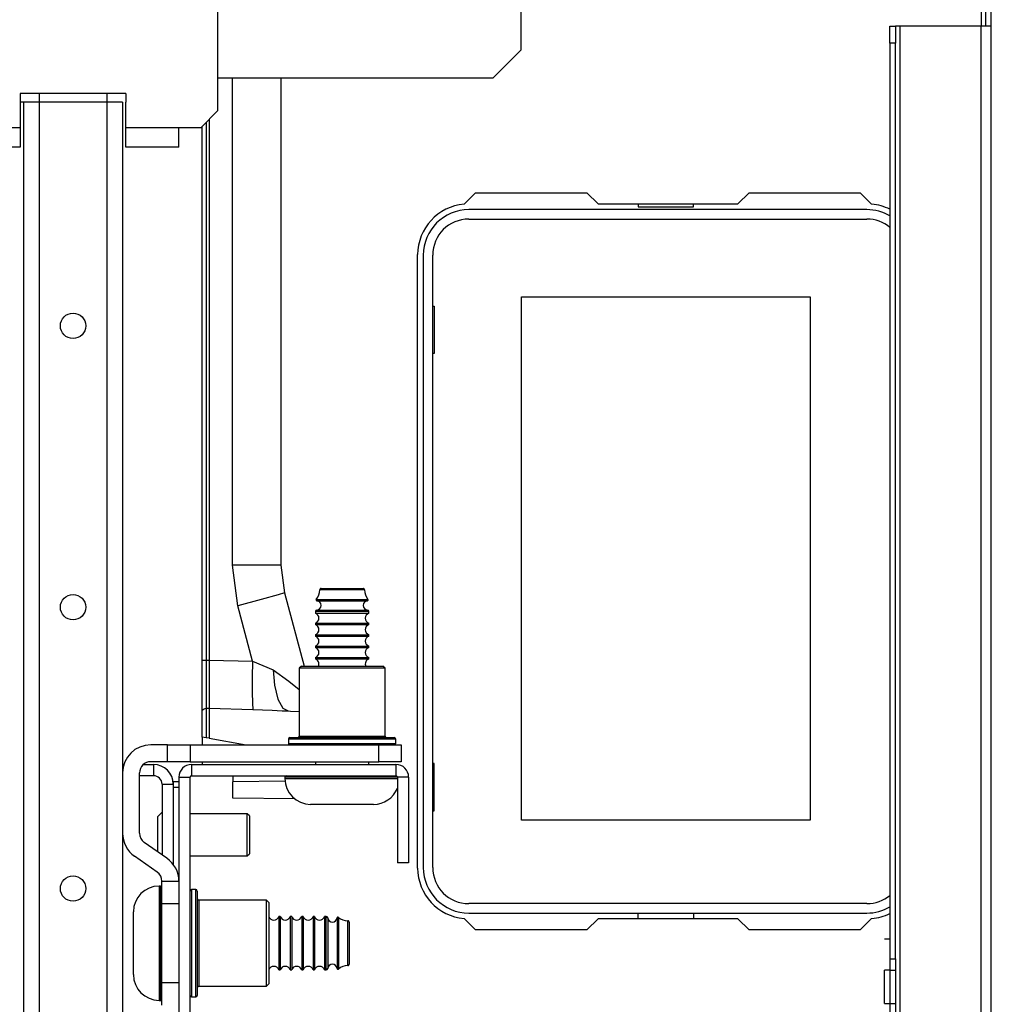
# Model space of a CAD drawing. Units: inches. Extents: x -254 to 40, y -65 to 172.
# Drawn here: x -137 to -130, y -25 to -18 of the extents above; entities that cross this region are included whole.
import ezdxf

# ---------------------------------------------------------------- set-up
doc = ezdxf.new("R2010")
doc.units = ezdxf.units.IN
doc.header["$MEASUREMENT"] = 0
doc.layers.add('TFR-TRI', color=7, linetype='CONTINUOUS')

msp = doc.modelspace()

# ---------------------------------------------------------------- linework, layer by layer
at = {"layer": 'TFR-TRI', "color": 251, "linetype": 'Continuous'}
for p, q in [((-133.6586, -17.9529), (-133.6586, -17.4411)), ((-133.8554, -18.1497), (-133.6586, -17.9529)), ((-135.7793, -18.1497), (-133.8554, -18.1497)), ((-135.0219, -21.7317), (-135.0677, -21.7317)), ((-135.0577, -21.7216), (-135.0148, -21.7216)), ((-134.9113, -21.7317), (-135.0219, -21.7317)), ((-135.0148, -21.7216), (-134.9113, -21.7216)), ((-134.9113, -21.7216), (-134.8077, -21.7216)), ((-134.8006, -21.7317), (-134.9113, -21.7317)), ((-134.8077, -21.7216), (-134.7648, -21.7216)), ((-134.7548, -21.7317), (-134.8006, -21.7317)), ((-135.0919, -21.7977), (-135.0574, -21.7977)), ((-135.0891, -21.8072), (-135.0552, -21.8072)), ((-135.0574, -21.7977), (-134.9671, -21.7977)), ((-135.0552, -21.8072), (-134.9662, -21.8072)), ((-134.9671, -21.7977), (-134.8554, -21.7977)), ((-134.9662, -21.8072), (-134.8563, -21.8072)), ((-134.8563, -21.8072), (-134.7673, -21.8072)), ((-134.8554, -21.7977), (-134.7651, -21.7977)), ((-134.7673, -21.8072), (-134.7334, -21.8072)), ((-134.7651, -21.7977), (-134.7306, -21.7977)), ((-135.0983, -21.8824), (-135.0983, -21.8946)), ((-135.0435, -21.8824), (-135.0983, -21.8824)), ((-135.0983, -21.8946), (-135.0625, -21.8946)), ((-135.0889, -21.8724), (-135.055, -21.8724)), ((-135.0625, -21.8946), (-134.969, -21.8946)), ((-135.055, -21.8724), (-134.9661, -21.8724)), ((-134.9113, -21.8824), (-135.0435, -21.8824)), ((-134.969, -21.8946), (-134.8535, -21.8946)), ((-134.9661, -21.8724), (-134.8564, -21.8724)), ((-134.779, -21.8824), (-134.9113, -21.8824)), ((-134.8564, -21.8724), (-134.7675, -21.8724)), ((-134.8535, -21.8946), (-134.76, -21.8946)), ((-134.7242, -21.8824), (-134.779, -21.8824)), ((-134.7675, -21.8724), (-134.7336, -21.8724)), ((-134.76, -21.8946), (-134.7242, -21.8946)), ((-134.7242, -21.8946), (-134.7242, -21.8824)), ((-135.0983, -21.9646), (-135.0983, -21.9746)), ((-135.0983, -21.9646), (-135.0625, -21.9646)), ((-135.0625, -21.9646), (-134.969, -21.9646)), ((-134.969, -21.9646), (-134.8535, -21.9646)), ((-134.8535, -21.9646), (-134.76, -21.9646)), ((-134.76, -21.9646), (-134.7242, -21.9646)), ((-134.7242, -21.9746), (-134.7242, -21.9646)), ((-135.0983, -21.9746), (-135.0625, -21.9746)), ((-135.0625, -21.9746), (-134.969, -21.9746)), ((-134.969, -21.9746), (-134.8535, -21.9746)), ((-134.8535, -21.9746), (-134.76, -21.9746)), ((-134.76, -21.9746), (-134.7242, -21.9746)), ((-135.0983, -22.0446), (-135.0983, -22.0546)), ((-135.0983, -22.0446), (-135.0625, -22.0446)), ((-135.0983, -22.0546), (-135.0625, -22.0546)), ((-135.0625, -22.0446), (-134.969, -22.0446)), ((-135.0625, -22.0546), (-134.969, -22.0546)), ((-134.969, -22.0446), (-134.8535, -22.0446)), ((-134.969, -22.0546), (-134.8535, -22.0546)), ((-134.8535, -22.0446), (-134.76, -22.0446)), ((-134.8535, -22.0546), (-134.76, -22.0546)), ((-134.76, -22.0446), (-134.7242, -22.0446)), ((-134.76, -22.0546), (-134.7242, -22.0546)), ((-134.7242, -22.0546), (-134.7242, -22.0446)), ((-135.0983, -22.1246), (-135.0983, -22.1346)), ((-135.0983, -22.1246), (-135.0625, -22.1246)), ((-135.0983, -22.1346), (-135.0625, -22.1346)), ((-135.0625, -22.1246), (-134.969, -22.1246)), ((-135.0625, -22.1346), (-134.969, -22.1346)), ((-134.969, -22.1246), (-134.8535, -22.1246)), ((-134.969, -22.1346), (-134.8535, -22.1346)), ((-134.8535, -22.1246), (-134.76, -22.1246)), ((-134.8535, -22.1346), (-134.76, -22.1346)), ((-134.76, -22.1246), (-134.7242, -22.1246)), ((-134.76, -22.1346), (-134.7242, -22.1346)), ((-134.7242, -22.1346), (-134.7242, -22.1246)), ((-135.0983, -22.2046), (-135.0983, -22.2146)), ((-135.0983, -22.2046), (-135.0625, -22.2046)), ((-135.0983, -22.2146), (-135.0625, -22.2146)), ((-135.0625, -22.2046), (-134.969, -22.2046)), ((-135.0625, -22.2146), (-134.969, -22.2146)), ((-134.969, -22.2046), (-134.8535, -22.2046)), ((-134.969, -22.2146), (-134.8535, -22.2146)), ((-134.8535, -22.2046), (-134.76, -22.2046)), ((-134.8535, -22.2146), (-134.76, -22.2146)), ((-134.76, -22.2046), (-134.7242, -22.2046)), ((-134.76, -22.2146), (-134.7242, -22.2146)), ((-134.7242, -22.2146), (-134.7242, -22.2046)), ((-135.0983, -22.9332), (-135.0983, -22.9529)), ((-134.7242, -22.9529), (-134.7242, -22.9332)), ((-135.3113, -23.0416), (-135.3113, -23.0516)), ((-135.2577, -23.0416), (-135.3113, -23.0416)), ((-135.3113, -23.0516), (-135.2779, -23.0516)), ((-135.2779, -23.0516), (-135.1832, -23.0516)), ((-135.1113, -23.0416), (-135.2577, -23.0416)), ((-135.1832, -23.0516), (-135.0432, -23.0516)), ((-135.1271, -23.0316), (-134.9113, -23.0316)), ((-134.9113, -23.0416), (-135.1113, -23.0416)), ((-135.0432, -23.0516), (-134.8811, -23.0516)), ((-134.9113, -23.0316), (-134.6954, -23.0316)), ((-134.742, -23.0416), (-134.9113, -23.0416)), ((-134.8811, -23.0516), (-134.724, -23.0516)), ((-134.6046, -23.0416), (-134.742, -23.0416)), ((-134.724, -23.0516), (-134.5982, -23.0516)), ((-134.5247, -23.0416), (-134.6046, -23.0416)), ((-134.5982, -23.0516), (-134.5247, -23.0516)), ((-135.0668, -23.2316), (-135.1313, -23.2316)), ((-134.9113, -23.2316), (-135.0668, -23.2316)), ((-134.7557, -23.2316), (-134.9113, -23.2316)), ((-134.6913, -23.2316), (-134.7557, -23.2316)), ((-136.1811, -23.8029), (-136.1911, -23.8029)), ((-136.1911, -23.8029), (-136.1911, -23.8565)), ((-136.1811, -23.8425), (-136.1811, -23.8029)), ((-136.1911, -23.8565), (-136.1911, -24.0029)), ((-136.1811, -23.9535), (-136.1811, -23.8425)), ((-136.1811, -24.1139), (-136.1811, -23.9535)), ((-136.3711, -24.0249), (-136.3711, -23.9829)), ((-136.3711, -24.1349), (-136.3711, -24.0249)), ((-136.1911, -24.0029), (-136.1911, -24.2029)), ((-136.0527, -24.0159), (-136.053, -24.0159)), ((-135.3441, -24.0159), (-135.3541, -24.0159)), ((-135.3541, -24.0159), (-135.3541, -24.0707)), ((-135.3441, -24.0159), (-135.3441, -24.0707)), ((-135.2641, -24.0159), (-135.2741, -24.0159)), ((-135.2741, -24.0159), (-135.2741, -24.0707)), ((-135.2641, -24.0159), (-135.2641, -24.0707)), ((-135.1841, -24.0159), (-135.1941, -24.0159)), ((-135.1941, -24.0159), (-135.1941, -24.0707)), ((-135.1841, -24.0159), (-135.1841, -24.0707)), ((-135.1041, -24.0159), (-135.1141, -24.0159)), ((-135.1141, -24.0159), (-135.1141, -24.0707)), ((-135.1041, -24.0159), (-135.1041, -24.0707)), ((-135.0218, -24.0159), (-135.0341, -24.0159)), ((-135.0341, -24.0159), (-135.0341, -24.0707)), ((-135.0218, -24.0516), (-135.0218, -24.0159)), ((-135.0118, -24.0252), (-135.0118, -24.0773)), ((-134.9467, -24.025), (-134.9467, -24.0771)), ((-134.9372, -24.0222), (-134.9372, -24.0751)), ((-135.3541, -24.0707), (-135.3541, -24.2029)), ((-135.3441, -24.0707), (-135.3441, -24.2029)), ((-135.2741, -24.0707), (-135.2741, -24.2029)), ((-135.2641, -24.0707), (-135.2641, -24.2029)), ((-135.1941, -24.0707), (-135.1941, -24.2029)), ((-135.1841, -24.0707), (-135.1841, -24.2029)), ((-135.1141, -24.0707), (-135.1141, -24.2029)), ((-135.1041, -24.0707), (-135.1041, -24.2029)), ((-135.0341, -24.0707), (-135.0341, -24.2029)), ((-135.0218, -24.1451), (-135.0218, -24.0516)), ((-135.0118, -24.0773), (-135.0118, -24.2029)), ((-134.9467, -24.0771), (-134.9467, -24.2029)), ((-134.9372, -24.0751), (-134.9372, -24.2029)), ((-134.8712, -24.0923), (-134.8712, -24.0465)), ((-134.8712, -24.2029), (-134.8712, -24.0923)), ((-134.8611, -24.0565), (-134.8611, -24.0994)), ((-134.8611, -24.0994), (-134.8611, -24.2029)), ((-136.3711, -24.2709), (-136.3711, -24.1349)), ((-136.1811, -24.2919), (-136.1811, -24.1139)), ((-135.0218, -24.2607), (-135.0218, -24.1451)), ((-136.1911, -24.2029), (-136.1911, -24.4029)), ((-135.3541, -24.2029), (-135.3541, -24.3351)), ((-135.3441, -24.2029), (-135.3441, -24.3351)), ((-135.2741, -24.2029), (-135.2741, -24.3351)), ((-135.2641, -24.2029), (-135.2641, -24.3351)), ((-135.1941, -24.2029), (-135.1941, -24.3351)), ((-135.1841, -24.2029), (-135.1841, -24.3351)), ((-135.1141, -24.2029), (-135.1141, -24.3351)), ((-135.1041, -24.2029), (-135.1041, -24.3351)), ((-135.0341, -24.2029), (-135.0341, -24.3351)), ((-135.0118, -24.2029), (-135.0118, -24.3285)), ((-134.9467, -24.2029), (-134.9467, -24.3287)), ((-134.9372, -24.2029), (-134.9372, -24.3307)), ((-134.8712, -24.3135), (-134.8712, -24.2029)), ((-134.8611, -24.2029), (-134.8611, -24.3064)), ((-136.3711, -24.3809), (-136.3711, -24.2709)), ((-136.1811, -24.4523), (-136.1811, -24.2919)), ((-135.0218, -24.3542), (-135.0218, -24.2607)), ((-134.8712, -24.3593), (-134.8712, -24.3135)), ((-134.8611, -24.3064), (-134.8611, -24.3493)), ((-136.3711, -24.4229), (-136.3711, -24.3809)), ((-135.3541, -24.3351), (-135.3541, -24.3899)), ((-135.3441, -24.3351), (-135.3441, -24.3899)), ((-135.2741, -24.3351), (-135.2741, -24.3899)), ((-135.2641, -24.3351), (-135.2641, -24.3899)), ((-135.1941, -24.3351), (-135.1941, -24.3899)), ((-135.1841, -24.3351), (-135.1841, -24.3899)), ((-135.1141, -24.3351), (-135.1141, -24.3899)), ((-135.1041, -24.3351), (-135.1041, -24.3899)), ((-135.0341, -24.3351), (-135.0341, -24.3899)), ((-135.0218, -24.3899), (-135.0218, -24.3542)), ((-135.0118, -24.3285), (-135.0118, -24.3805)), ((-134.9467, -24.3287), (-134.9467, -24.3808)), ((-134.9372, -24.3307), (-134.9372, -24.3836)), ((-136.1911, -24.4029), (-136.1911, -24.5493)), ((-136.1811, -24.5633), (-136.1811, -24.4523)), ((-136.053, -24.3899), (-136.0527, -24.3899)), ((-135.3541, -24.3899), (-135.3441, -24.3899)), ((-135.2741, -24.3899), (-135.2641, -24.3899)), ((-135.1941, -24.3899), (-135.1841, -24.3899)), ((-135.1141, -24.3899), (-135.1041, -24.3899)), ((-135.0341, -24.3899), (-135.0218, -24.3899)), ((-136.1911, -24.5493), (-136.1911, -24.6029)), ((-136.1811, -24.6029), (-136.1811, -24.5633)), ((-136.1911, -24.6029), (-136.1811, -24.6029))]:
    msp.add_line(p, q, dxfattribs=at)
at = {"layer": 'TFR-TRI', "color": 30, "linetype": 'Continuous'}
for p, q in [((-130.4421, -17.4466), (-130.4421, -17.788)), ((-130.4106, -17.5647), (-130.4106, -17.7875)), ((-130.3712, -17.7875), (-130.3712, -17.5647)), ((-131.0799, -17.8221), (-131.0799, -17.7875)), ((-131.0799, -17.7875), (-131.0405, -17.7875)), ((-131.0799, -17.9056), (-131.0799, -17.8221)), ((-131.0405, -17.7875), (-131.0405, -17.8221)), ((-131.0313, -17.7875), (-131.0405, -17.7875)), ((-131.0405, -17.8221), (-131.0405, -17.9056)), ((-131.009, -17.7875), (-131.0313, -17.7875)), ((-130.4421, -17.7875), (-131.009, -17.7875)), ((-131.009, -61.4253), (-131.009, -17.7875)), ((-130.4421, -61.4253), (-130.4421, -17.7875)), ((-130.392, -17.7875), (-130.4421, -17.7875)), ((-130.3712, -17.7875), (-130.392, -17.7875)), ((-130.3712, -61.4253), (-130.3712, -17.7875)), ((-131.0405, -17.9056), (-131.0799, -17.9056)), ((-131.0799, -17.9056), (-131.0799, -24.3121)), ((-131.0405, -24.3121), (-131.0405, -17.9056)), ((-134.0578, -19.0328), (-133.9779, -18.9529)), ((-133.9779, -18.9529), (-133.2003, -18.9529)), ((-133.2003, -18.9529), (-133.1216, -19.0316)), ((-132.1444, -19.0316), (-132.0657, -18.9529)), ((-132.0657, -18.9529), (-131.2881, -18.9529)), ((-131.2881, -18.9529), (-131.2082, -19.0328)), ((-133.1216, -19.0316), (-132.1444, -19.0316)), ((-134.383, -23.6773), (-134.383, -19.386)), ((-133.9779, -24.1104), (-134.0578, -24.0304)), ((-133.1216, -24.0316), (-133.2003, -24.1104)), ((-132.1444, -24.0316), (-133.1216, -24.0316)), ((-132.0657, -24.1104), (-132.1444, -24.0316)), ((-131.2082, -24.0304), (-131.2881, -24.1104)), ((-133.2003, -24.1104), (-133.9779, -24.1104)), ((-131.2881, -24.1104), (-132.0657, -24.1104)), ((-131.1192, -24.1724), (-131.0799, -24.1724)), ((-131.0799, -24.3121), (-131.0405, -24.3121)), ((-131.0799, -24.3121), (-131.0799, -24.3909)), ((-131.0405, -24.3121), (-131.0405, -24.3909)), ((-131.0799, -24.3909), (-131.1192, -24.3909)), ((-131.1192, -24.4252), (-131.1192, -24.3909)), ((-131.1192, -24.508), (-131.1192, -24.4252)), ((-131.0799, -24.3909), (-131.0799, -24.6251)), ((-131.0799, -24.3909), (-131.0405, -24.3909)), ((-131.0405, -24.3909), (-131.0405, -24.6251)), ((-131.1192, -24.5908), (-131.1192, -24.508)), ((-131.1192, -24.6251), (-131.1192, -24.5908)), ((-131.1192, -24.6251), (-131.0799, -24.6251)), ((-131.0799, -24.6251), (-131.0799, -24.7039)), ((-131.0799, -24.6251), (-131.0405, -24.6251)), ((-131.0405, -24.6251), (-131.0405, -24.7039))]:
    msp.add_line(p, q, dxfattribs=at)
at = {"layer": 'TFR-TRI', "color": 3, "linetype": 'Continuous'}
for p, q in [((-135.7794, -18.3777), (-135.7794, -17.6514)), ((-135.6783, -21.5589), (-135.6783, -18.1498)), ((-135.3405, -18.1498), (-135.3405, -21.5589)), ((-137.1632, -18.2596), (-137.1632, -18.3186)), ((-136.4231, -18.2596), (-137.1632, -18.2596)), ((-137.1632, -18.3186), (-137.1632, -18.4958)), ((-137.0294, -18.2596), (-137.0294, -18.3186)), ((-136.5569, -18.2596), (-136.5569, -18.3186)), ((-136.4231, -18.2596), (-136.4231, -18.3186)), ((-136.4231, -18.4958), (-136.4231, -18.3186)), ((-135.8975, -18.4958), (-135.7794, -18.3777)), ((-135.8611, -18.4595), (-135.8611, -22.2231)), ((-135.8405, -18.4388), (-135.8405, -22.2231)), ((-137.5333, -18.4958), (-137.1632, -18.4958)), ((-137.1632, -18.4958), (-137.1632, -18.5414)), ((-136.4231, -18.4958), (-136.053, -18.4958)), ((-136.4231, -18.5261), (-136.4231, -18.4958)), ((-136.4231, -18.5688), (-136.4231, -18.5261)), ((-136.053, -18.5932), (-136.053, -18.4958)), ((-136.053, -18.4958), (-135.8975, -18.4958)), ((-135.8905, -22.2231), (-135.8905, -18.4888)), ((-137.1632, -18.5414), (-137.1632, -18.5819)), ((-137.1632, -18.5819), (-137.1632, -18.6126)), ((-136.4231, -18.6034), (-136.4231, -18.5688)), ((-136.053, -18.6336), (-136.053, -18.5932)), ((-137.1632, -18.6336), (-137.5333, -18.6336)), ((-137.1632, -18.6126), (-137.1632, -18.6302)), ((-137.1632, -18.6302), (-137.1632, -18.6336)), ((-136.4231, -18.6258), (-136.4231, -18.6034)), ((-136.4231, -18.6336), (-136.4231, -18.6258)), ((-136.053, -18.6336), (-136.4231, -18.6336)), ((-135.6408, -21.8436), (-135.6783, -21.5589)), ((-135.5085, -21.5589), (-135.6783, -21.5589)), ((-135.3854, -21.5589), (-135.5085, -21.5589)), ((-135.3405, -21.5589), (-135.3854, -21.5589)), ((-135.3405, -21.5589), (-135.3149, -21.753)), ((-135.3579, -21.7661), (-135.4767, -21.7991)), ((-135.3149, -21.753), (-135.3579, -21.7661)), ((-135.3149, -21.753), (-135.1777, -22.2651)), ((-135.4767, -21.7991), (-135.6408, -21.8436)), ((-135.537, -22.2308), (-135.6408, -21.8436)), ((-135.8905, -22.3318), (-135.8905, -22.2231)), ((-135.8905, -22.2231), (-135.8883, -22.2231)), ((-135.8883, -22.2231), (-135.8819, -22.2231)), ((-135.8819, -22.2231), (-135.8724, -22.2231)), ((-135.8724, -22.2231), (-135.8611, -22.2231)), ((-135.8611, -22.2231), (-135.8405, -22.2231)), ((-135.8611, -22.2231), (-135.8611, -22.3232)), ((-135.8405, -22.2231), (-135.537, -22.2308)), ((-135.8405, -22.2231), (-135.8405, -22.3359)), ((-135.537, -22.2308), (-135.5393, -22.3444)), ((-135.537, -22.2308), (-135.3931, -22.2915)), ((-135.3931, -22.2915), (-135.2828, -22.37)), ((-135.3931, -22.2915), (-135.385, -22.3988)), ((-135.8905, -22.4314), (-135.8905, -22.3318)), ((-135.8611, -22.3232), (-135.8611, -22.415)), ((-135.8405, -22.3359), (-135.8404, -22.4337)), ((-135.5393, -22.3444), (-135.5401, -22.4457)), ((-135.2828, -22.37), (-135.2112, -22.4279)), ((-135.8905, -22.5249), (-135.8905, -22.4314)), ((-135.8611, -22.415), (-135.8611, -22.5011)), ((-135.8404, -22.4337), (-135.8405, -22.5102)), ((-135.5401, -22.4457), (-135.5391, -22.5237)), ((-135.385, -22.3988), (-135.3613, -22.4948)), ((-135.8611, -22.5011), (-135.8611, -22.5425)), ((-135.8405, -22.5102), (-135.8405, -22.5594)), ((-135.5391, -22.5237), (-135.5368, -22.5686)), ((-135.3613, -22.4948), (-135.3254, -22.5577)), ((-135.8905, -22.5815), (-135.8905, -22.5249)), ((-135.8905, -22.5813), (-135.8882, -22.5733)), ((-135.8905, -22.5815), (-135.8905, -22.5813)), ((-135.8905, -22.761), (-135.8905, -22.5815)), ((-135.8882, -22.5733), (-135.8833, -22.5674)), ((-135.8833, -22.5674), (-135.877, -22.5633)), ((-135.877, -22.5633), (-135.8696, -22.5607)), ((-135.8696, -22.5607), (-135.8611, -22.5596)), ((-135.8611, -22.5425), (-135.8611, -22.5559)), ((-135.8611, -22.5559), (-135.8611, -22.5596)), ((-135.8611, -22.5596), (-135.8405, -22.5594)), ((-135.8611, -22.5596), (-135.8611, -22.7661)), ((-135.8405, -22.5594), (-135.5368, -22.5686)), ((-135.8405, -22.5594), (-135.8405, -22.7698)), ((-135.5368, -22.5686), (-135.4682, -22.5708)), ((-135.4682, -22.5708), (-135.3997, -22.5733)), ((-135.3997, -22.5733), (-135.3311, -22.5763)), ((-135.3311, -22.5763), (-135.2893, -22.5784)), ((-135.3254, -22.5577), (-135.2893, -22.5784)), ((-135.2893, -22.5784), (-135.2712, -22.5792)), ((-135.2712, -22.5792), (-135.2112, -22.5813)), ((-135.8905, -22.761), (-135.8905, -22.8151)), ((-135.8611, -22.7661), (-135.8905, -22.761)), ((-135.8405, -22.7698), (-135.8611, -22.7661)), ((-135.8405, -22.7698), (-135.5833, -22.8151)), ((-135.8905, -22.9332), (-135.8905, -22.9529)), ((-135.6755, -23.0316), (-135.6755, -23.0736)), ((-135.3103, -23.0704), (-135.6755, -23.0736)), ((-135.6755, -23.1885), (-135.6755, -23.0736)), ((-135.2436, -23.1923), (-135.6755, -23.1885)), ((-136.1708, -23.2875), (-136.2023, -23.319)), ((-136.2023, -23.319), (-136.2023, -23.3559)), ((-135.5743, -23.297), (-135.974, -23.297)), ((-135.5586, -23.3127), (-135.5743, -23.297)), ((-135.5743, -23.3403), (-135.5743, -23.297)), ((-135.5743, -23.445), (-135.5743, -23.3403)), ((-135.5586, -23.3127), (-135.5586, -23.3515)), ((-136.2023, -23.3559), (-136.2023, -23.445)), ((-135.5586, -23.3515), (-135.5586, -23.445)), ((-136.2023, -23.445), (-136.2023, -23.5166)), ((-135.5743, -23.5497), (-135.5743, -23.445)), ((-135.5586, -23.445), (-135.5586, -23.5386)), ((-136.2023, -23.5166), (-136.2023, -23.5628)), ((-135.5743, -23.593), (-135.5743, -23.5497)), ((-135.5586, -23.5386), (-135.5586, -23.5773)), ((-135.974, -23.593), (-135.5743, -23.593)), ((-135.5743, -23.593), (-135.5586, -23.5773))]:
    msp.add_line(p, q, dxfattribs=at)
at = {"layer": 'TFR-TRI', "color": 155, "linetype": 'Continuous'}
for p, q in [((-137.1457, -18.3186), (-137.1632, -18.3186)), ((-137.1396, -18.3186), (-137.1457, -18.3186)), ((-137.1396, -18.3186), (-137.1396, -60.8942)), ((-137.1073, -18.3186), (-137.1396, -18.3186)), ((-137.0294, -18.3186), (-137.1073, -18.3186)), ((-136.5569, -18.3186), (-137.0294, -18.3186)), ((-137.0294, -18.3186), (-137.0294, -60.8942)), ((-136.5569, -18.3186), (-136.5569, -60.8942)), ((-136.479, -18.3186), (-136.5569, -18.3186)), ((-136.4467, -18.3186), (-136.479, -18.3186)), ((-136.4467, -18.3186), (-136.4467, -60.8942))]:
    msp.add_line(p, q, dxfattribs=at)
at = {"layer": 'TFR-TRI', "color": 12, "linetype": 'Continuous'}
for p, q in [((-131.2413, -19.071), (-134.0247, -19.071)), ((-132.8417, -19.0316), (-132.8417, -19.0513)), ((-132.8417, -19.0513), (-132.4537, -19.0513)), ((-132.4537, -19.0513), (-132.4537, -19.0316)), ((-134.0247, -19.1369), (-131.2413, -19.1369)), ((-134.3436, -19.3899), (-134.3436, -23.6734)), ((-134.2777, -23.6734), (-134.2777, -19.3899)), ((-131.2413, -23.9263), (-134.0247, -23.9263)), ((-134.0247, -23.9923), (-131.2413, -23.9923)), ((-132.8417, -24.0316), (-132.8417, -23.9923)), ((-132.4537, -23.9923), (-132.4537, -24.0316))]:
    msp.add_line(p, q, dxfattribs=at)
at = {"layer": 'TFR-TRI', "color": 215, "linetype": 'Continuous'}
for p, q in [((-133.6577, -19.6819), (-131.6377, -19.6819)), ((-133.6577, -23.3419), (-133.6577, -19.6819)), ((-131.6377, -19.6819), (-131.6377, -23.3419)), ((-134.2777, -19.7469), (-134.2677, -19.7469)), ((-134.2677, -19.7469), (-134.2677, -20.0769)), ((-134.2677, -20.0769), (-134.2777, -20.0769)), ((-134.2677, -22.9469), (-134.2777, -22.9469)), ((-134.2677, -23.2769), (-134.2677, -22.9469)), ((-134.2777, -23.2769), (-134.2677, -23.2769)), ((-131.6377, -23.3419), (-133.6577, -23.3419))]:
    msp.add_line(p, q, dxfattribs=at)
at = {"layer": 'TFR-TRI', "color": 252, "linetype": 'Continuous'}
for p, q in [((-135.1962, -22.2651), (-135.2112, -22.2801)), ((-135.2112, -22.2801), (-135.2112, -22.7551)), ((-135.1711, -22.2801), (-135.2112, -22.2801)), ((-135.1962, -22.2651), (-135.1581, -22.2651)), ((-135.0613, -22.2801), (-135.1711, -22.2801)), ((-135.1581, -22.2651), (-135.0538, -22.2651)), ((-134.9113, -22.2801), (-135.0613, -22.2801)), ((-135.0538, -22.2651), (-134.9113, -22.2651)), ((-134.9113, -22.2651), (-134.7688, -22.2651)), ((-134.7612, -22.2801), (-134.9113, -22.2801)), ((-134.7688, -22.2651), (-134.6644, -22.2651)), ((-134.6514, -22.2801), (-134.7612, -22.2801)), ((-134.6644, -22.2651), (-134.6263, -22.2651)), ((-134.6113, -22.2801), (-134.6514, -22.2801)), ((-134.6113, -22.2801), (-134.6263, -22.2651)), ((-134.6113, -22.7551), (-134.6113, -22.2801)), ((-135.2863, -22.7751), (-135.2863, -22.8051)), ((-135.236, -22.7751), (-135.2863, -22.7751)), ((-135.2762, -22.7651), (-135.2401, -22.7651)), ((-135.2401, -22.7651), (-135.1388, -22.7651)), ((-135.0988, -22.7751), (-135.236, -22.7751)), ((-135.2112, -22.7551), (-135.1711, -22.7551)), ((-135.1711, -22.7551), (-135.0613, -22.7551)), ((-135.1388, -22.7651), (-134.9925, -22.7651)), ((-134.9113, -22.7751), (-135.0988, -22.7751)), ((-135.0613, -22.7551), (-134.9113, -22.7551)), ((-134.9925, -22.7651), (-134.83, -22.7651)), ((-134.9113, -22.7551), (-134.7612, -22.7551)), ((-134.7238, -22.7751), (-134.9113, -22.7751)), ((-134.83, -22.7651), (-134.6837, -22.7651)), ((-134.7612, -22.7551), (-134.6514, -22.7551)), ((-134.5865, -22.7751), (-134.7238, -22.7751)), ((-134.6837, -22.7651), (-134.5824, -22.7651)), ((-134.6514, -22.7551), (-134.6113, -22.7551)), ((-134.5363, -22.7751), (-134.5865, -22.7751)), ((-134.5824, -22.7651), (-134.5463, -22.7651)), ((-134.5363, -22.8051), (-134.5363, -22.7751)), ((-135.2863, -22.8051), (-135.2491, -22.8051)), ((-135.2491, -22.8051), (-135.1451, -22.8051)), ((-135.1451, -22.8051), (-134.9947, -22.8051)), ((-134.9947, -22.8051), (-134.8278, -22.8051)), ((-134.8278, -22.8051), (-134.6774, -22.8051)), ((-134.6774, -22.8051), (-134.5734, -22.8051)), ((-134.5734, -22.8051), (-134.5363, -22.8051)), ((-135.9641, -22.9529), (-135.9641, -23.0316)), ((-135.9641, -22.9529), (-134.5346, -22.9529)), ((-134.5346, -22.9529), (-134.5346, -23.0316)), ((-136.0527, -23.0415), (-135.974, -23.0415)), ((-136.0527, -23.0415), (-136.0527, -25.3643)), ((-135.974, -25.3643), (-135.974, -23.0415)), ((-135.9641, -23.0316), (-134.5346, -23.0316)), ((-134.446, -23.0415), (-134.5247, -23.0415)), ((-134.5247, -23.0415), (-134.5247, -23.6419)), ((-134.446, -23.0415), (-134.446, -23.6419)), ((-134.446, -23.6419), (-134.5247, -23.6419)), ((-135.9339, -23.8279), (-135.9639, -23.8279)), ((-135.9639, -23.8279), (-135.9639, -23.8781)), ((-135.9339, -23.865), (-135.9339, -23.8279)), ((-135.9639, -23.8781), (-135.9639, -24.0154)), ((-135.9339, -23.9691), (-135.9339, -23.865)), ((-135.924, -23.8379), (-135.924, -23.8868)), ((-135.924, -23.8868), (-135.924, -24.0204)), ((-135.9339, -24.1194), (-135.9339, -23.9691)), ((-135.439, -23.9029), (-135.9139, -23.9029)), ((-135.9139, -23.9029), (-135.9139, -23.9431)), ((-135.9139, -23.9431), (-135.9139, -24.0529)), ((-135.424, -23.9179), (-135.439, -23.9029)), ((-135.439, -23.9431), (-135.439, -23.9029)), ((-135.439, -24.0529), (-135.439, -23.9431)), ((-135.424, -23.9179), (-135.424, -23.9561)), ((-135.424, -23.9561), (-135.424, -24.0604)), ((-135.9639, -24.0154), (-135.9639, -24.2029)), ((-135.924, -24.0204), (-135.924, -24.2029)), ((-135.9139, -24.0529), (-135.9139, -24.2029)), ((-135.439, -24.2029), (-135.439, -24.0529)), ((-135.424, -24.0604), (-135.424, -24.2029)), ((-135.9339, -24.2863), (-135.9339, -24.1194)), ((-135.9639, -24.2029), (-135.9639, -24.3904)), ((-135.924, -24.2029), (-135.924, -24.3854)), ((-135.9139, -24.2029), (-135.9139, -24.3529)), ((-135.439, -24.3529), (-135.439, -24.2029)), ((-135.424, -24.2029), (-135.424, -24.3454)), ((-135.9339, -24.4367), (-135.9339, -24.2863)), ((-135.9139, -24.3529), (-135.9139, -24.4627)), ((-135.439, -24.4627), (-135.439, -24.3529)), ((-135.424, -24.3454), (-135.424, -24.4497)), ((-135.9639, -24.3904), (-135.9639, -24.5277)), ((-135.9339, -24.5408), (-135.9339, -24.4367)), ((-135.924, -24.3854), (-135.924, -24.519)), ((-135.424, -24.4497), (-135.424, -24.4879)), ((-135.924, -24.519), (-135.924, -24.5679)), ((-135.9139, -24.4627), (-135.9139, -24.5029)), ((-135.9139, -24.5029), (-135.439, -24.5029)), ((-135.439, -24.5029), (-135.439, -24.4627)), ((-135.439, -24.5029), (-135.424, -24.4879)), ((-135.9639, -24.5277), (-135.9639, -24.5779)), ((-135.9639, -24.5779), (-135.9339, -24.5779)), ((-135.9339, -24.5779), (-135.9339, -24.5408))]:
    msp.add_line(p, q, dxfattribs=at)
at = {"layer": 'TFR-TRI', "color": 4, "linetype": 'Continuous'}
for p, q in [((-136.1317, -22.8151), (-136.2498, -22.8151)), ((-136.1317, -22.8151), (-135.9742, -22.8151)), ((-136.1317, -22.9332), (-136.1317, -22.8151)), ((-135.9742, -22.8151), (-134.6554, -22.8151)), ((-135.9742, -22.8151), (-135.9742, -22.9332)), ((-134.6554, -22.9332), (-134.6554, -22.8151)), ((-134.6554, -22.8151), (-134.4979, -22.8151)), ((-134.4979, -22.8151), (-134.4979, -22.9332)), ((-136.1317, -22.9332), (-136.2498, -22.9332)), ((-135.9742, -22.9332), (-136.1317, -22.9332)), ((-135.9742, -22.9332), (-134.6554, -22.9332)), ((-134.4979, -22.9332), (-134.6554, -22.9332)), ((-136.3286, -23.4334), (-136.3286, -23.012)), ((-136.1369, -23.6086), (-136.295, -23.4979)), ((-136.2047, -23.7053), (-136.3628, -23.5946)), ((-136.1711, -23.9273), (-136.1711, -23.7698)), ((-136.1711, -23.7698), (-136.053, -23.7698)), ((-136.053, -23.7698), (-136.053, -23.9273)), ((-136.1711, -24.4785), (-136.1711, -23.9273)), ((-136.053, -23.9273), (-136.1711, -23.9273)), ((-136.053, -23.9273), (-136.053, -24.4785)), ((-136.1711, -24.636), (-136.1711, -24.4785)), ((-136.1711, -24.4785), (-136.053, -24.4785)), ((-136.053, -24.4785), (-136.053, -24.636))]:
    msp.add_line(p, q, dxfattribs=at)
at = {"layer": 'TFR-TRI', "color": 163, "linetype": 'Continuous'}
for p, q in [((-136.4467, -22.9529), (-136.4376, -22.9529)), ((-136.3019, -22.9529), (-136.2299, -22.9529)), ((-136.2299, -22.9529), (-136.2299, -23.0316)), ((-136.2299, -23.0316), (-136.3286, -23.0316)), ((-136.1708, -23.0907), (-136.0921, -23.0907)), ((-136.1708, -23.0907), (-136.1708, -23.5849)), ((-136.0921, -23.0907), (-136.0921, -23.6521))]:
    msp.add_line(p, q, dxfattribs=at)
at = {"layer": 'TFR-TRI', "color": 2, "linetype": 'Continuous'}
for p, q in [((-136.0921, -23.071), (-136.0527, -23.071)), ((-136.0921, -23.071), (-136.0921, -23.0763)), ((-136.0921, -23.0763), (-136.0921, -23.0907)), ((-136.0921, -23.1104), (-136.0527, -23.1104)), ((-136.053, -23.7836), (-136.0527, -23.7836)), ((-136.053, -23.823), (-136.0527, -23.823))]:
    msp.add_line(p, q, dxfattribs=at)
at = {"layer": 'TFR-TRI', "color": 155, "linetype": 'Continuous'}
for centre in [(-136.7931, -19.884), (-136.7931, -21.8525), (-136.7931, -23.821)]:
    msp.add_circle(centre, 0.0886, dxfattribs=at)
at = {"layer": 'TFR-TRI', "color": 30, "linetype": 'Continuous'}
for centre, start, end in [((-134.0287, -19.386), 94.71961, 180), ((-131.2373, -19.386), 63.61118, 85.28039), ((-134.0287, -23.6773), 180, 265.28039), ((-131.2373, -23.6773), 274.71961, 296.38882)]:
    msp.add_arc(centre, 0.3543, start, end, dxfattribs=at)
at = {"layer": 'TFR-TRI', "color": 12, "linetype": 'Continuous'}
for centre, radius, start, end in [((-134.0247, -19.3899), 0.3189, 90, 180), ((-131.2413, -19.3899), 0.3189, 59.58984, 90), ((-134.0247, -19.3899), 0.253, 90, 180), ((-131.2413, -19.3899), 0.253, 50.34656, 90), ((-134.0247, -23.6734), 0.3189, 180, 270), ((-134.0247, -23.6734), 0.253, 180, 270), ((-131.2413, -23.6734), 0.253, 270, 309.65344), ((-131.2413, -23.6734), 0.3189, 270, 300.41016)]:
    msp.add_arc(centre, radius, start, end, dxfattribs=at)
at = {"layer": 'TFR-TRI', "color": 251, "linetype": 'Continuous'}
for centre, radius, start, end in [((-135.1677, -21.7324), 0.1, 319.23137, 0.40897), ((-135.0577, -21.7316), 0.01, 90, 180.40897), ((-134.7648, -21.7316), 0.01, 359.59103, 90), ((-134.6548, -21.7324), 0.1, 179.59103, 220.76863), ((-135.0875, -21.8016), 0.00589, 139.23137, 253.43287), ((-135.091, -21.8398), 0.0326, 273.71823, 86.7212), ((-134.7315, -21.8398), 0.0326, 93.2788, 266.28177), ((-134.735, -21.8016), 0.00589, 286.56713, 40.76863), ((-135.0883, -21.8824), 0.01, 93.71823, 180), ((-135.1104, -21.9296), 0.0371, 289.19118, 70.80882), ((-134.7121, -21.9296), 0.0371, 109.19118, 250.80882), ((-134.7343, -21.8824), 0.01, 0, 86.28177), ((-135.1104, -22.0096), 0.0371, 289.19118, 70.80882), ((-134.7121, -22.0096), 0.0371, 109.19118, 250.80882), ((-135.1104, -22.0896), 0.0371, 289.19118, 70.80882), ((-134.7121, -22.0896), 0.0371, 109.19118, 250.80882), ((-135.1104, -22.1696), 0.0371, 289.19118, 70.80882), ((-134.7121, -22.1696), 0.0371, 109.19118, 250.80882), ((-135.1104, -22.2496), 0.0371, 335.31649, 70.80882), ((-134.7121, -22.2496), 0.0371, 109.19118, 204.68351), ((-135.3013, -23.0416), 0.01, 90, 180), ((-135.1313, -23.0516), 0.18, 180, 270), ((-134.6913, -23.0516), 0.18, 270, 337.68141), ((-136.1911, -23.9829), 0.18, 90, 180), ((-136.1811, -23.8129), 0.01, 0, 90), ((-135.3891, -24.0037), 0.0371, 199.19118, 340.80882), ((-135.3091, -24.0037), 0.0371, 199.19118, 340.80882), ((-135.2291, -24.0037), 0.0371, 199.19118, 340.80882), ((-135.1491, -24.0037), 0.0371, 199.19118, 340.80882), ((-135.0691, -24.0037), 0.0371, 199.19118, 340.80882), ((-135.0218, -24.0259), 0.01, 3.71823, 90), ((-134.9793, -24.0231), 0.0326, 183.71823, 356.7212), ((-134.941, -24.0267), 0.00589, 49.23137, 163.43287), ((-134.8719, -23.9465), 0.1, 229.23137, 270.40897), ((-134.8711, -24.0565), 0.01, 0, 90.40897), ((-135.3891, -24.4021), 0.0371, 19.19118, 160.80882), ((-135.3091, -24.4021), 0.0371, 19.19118, 160.80882), ((-135.2291, -24.4021), 0.0371, 19.19118, 160.80882), ((-135.1491, -24.4021), 0.0371, 19.19118, 160.80882), ((-135.0691, -24.4021), 0.0371, 19.19118, 160.80882), ((-135.0218, -24.3799), 0.01, 270, 356.28177), ((-134.9793, -24.3827), 0.0326, 3.2788, 176.28177), ((-134.941, -24.3791), 0.00589, 196.56713, 310.76863), ((-134.8719, -24.4593), 0.1, 89.59103, 130.76863), ((-134.8711, -24.3493), 0.01, 269.59103, 0), ((-136.1911, -24.4229), 0.18, 180, 270), ((-136.1811, -24.5929), 0.01, 270, 0)]:
    msp.add_arc(centre, radius, start, end, dxfattribs=at)
at = {"layer": 'TFR-TRI', "color": 252, "linetype": 'Continuous'}
for centre, radius, start, end in [((-135.2762, -22.7751), 0.01, 90, 180), ((-135.2213, -22.7551), 0.01, 270, 0), ((-134.6013, -22.7551), 0.01, 180, 270), ((-134.5463, -22.7751), 0.01, 0, 90), ((-135.2762, -22.8051), 0.01, 180, 270), ((-134.5463, -22.8051), 0.01, 270, 0), ((-135.9641, -23.0415), 0.0886, 90, 180), ((-134.5346, -23.0415), 0.0886, 0, 90), ((-135.9641, -23.0415), 0.00984, 90, 180), ((-134.5346, -23.0415), 0.00984, 0, 90), ((-135.9639, -23.8379), 0.01, 90, 180), ((-135.9339, -23.8379), 0.01, 0, 90), ((-135.9139, -23.8929), 0.01, 180, 270), ((-135.9139, -24.5129), 0.01, 90, 180), ((-135.9639, -24.5679), 0.01, 180, 270), ((-135.9339, -24.5679), 0.01, 270, 0)]:
    msp.add_arc(centre, radius, start, end, dxfattribs=at)
at = {"layer": 'TFR-TRI', "color": 4, "linetype": 'Continuous'}
for centre, radius, start, end in [((-136.2498, -23.012), 0.1969, 90, 180), ((-136.2498, -23.012), 0.0787, 90, 180), ((-136.2498, -23.4334), 0.1969, 180, 235), ((-136.2498, -23.4334), 0.0787, 180, 235), ((-136.2498, -23.7698), 0.1969, 0, 55), ((-136.2498, -23.7698), 0.0787, 0, 55)]:
    msp.add_arc(centre, radius, start, end, dxfattribs=at)
at = {"layer": 'TFR-TRI', "color": 163, "linetype": 'Continuous'}
for radius in [0.1378, 0.0591]:
    msp.add_arc((-136.2299, -23.0907), radius, 0, 90, dxfattribs=at)

doc.saveas('drawing.dxf')
